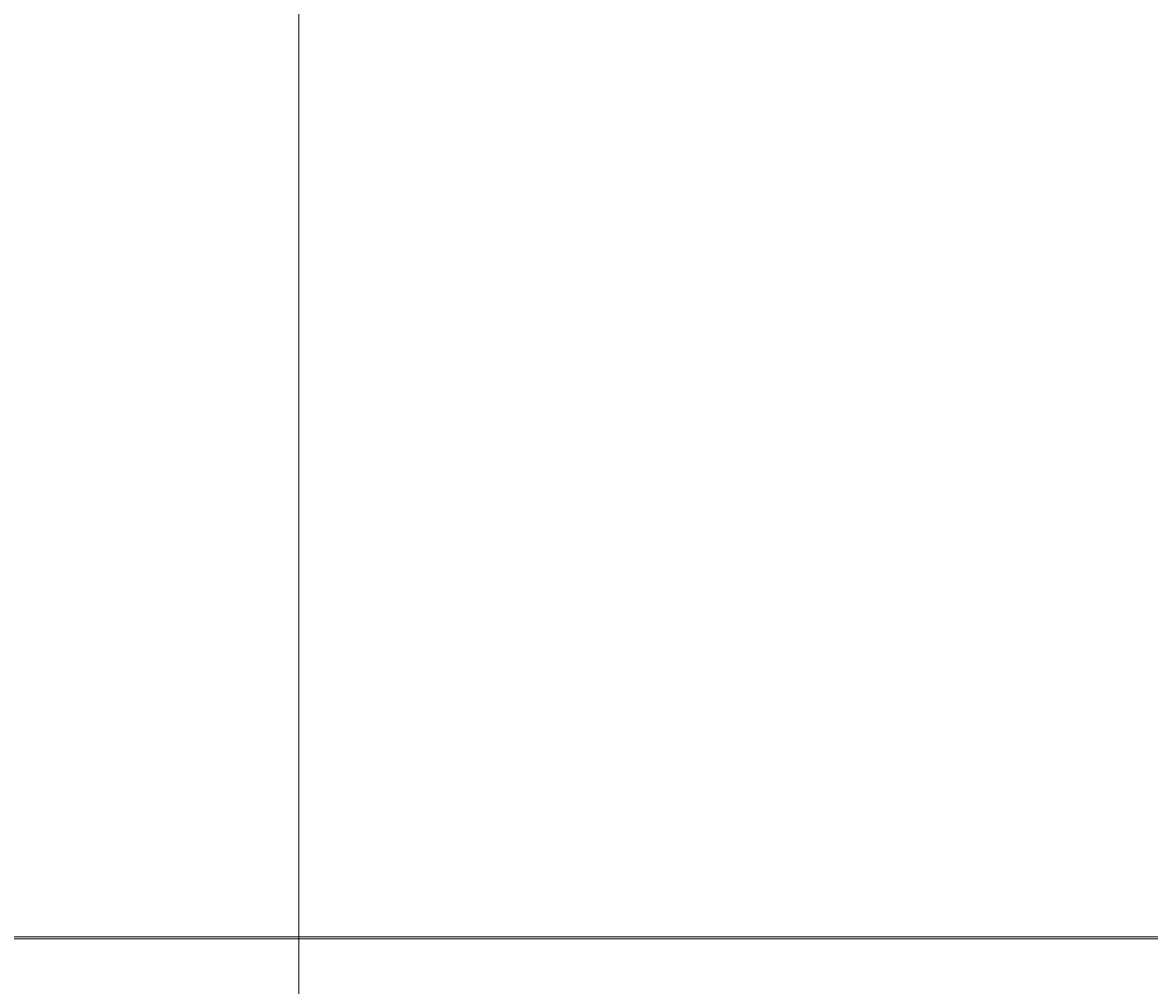
# Model space of a CAD drawing. Units: inches. Extents: x 0 to 1000, y 149 to 851.
# Drawn here: x 256 to 284, y 622 to 647 of the extents above; entities that cross this region are included whole.
import ezdxf

# ---------------------------------------------------------------- set-up
doc = ezdxf.new("R2010")
doc.units = ezdxf.units.IN
doc.header["$MEASUREMENT"] = 0
doc.dimstyles.get("Standard").update_dxf_attribs({"dimtxt": 0.18, "dimasz": 0.18, "dimexe": 0.18, "dimexo": 0.0625, "dimgap": 0.09, "dimtad": 0, "dimtih": 1, "dimtoh": 1, "dimdec": 4, "dimzin": 0, "dimdsep": 46, "dimtxsty": 'Standard', "dimcen": 0.09, "dimadec": 0, "dimazin": 0, "dimtfac": 1, "dimtdec": 4, "dimtofl": 0, "dimtmove": 0, "dimatfit": 3, "dimfxl": 1, "dimtolj": 1, "dimtzin": 0, "dimarcsym": 0})

# ---------------------------------------------------------------- blocks, each defined once
blk = doc.blocks.new('block 335')
at = {"lineweight": 0}
blk.add_lwpolyline([(296.882, 623.641), (228.344, 623.641)], dxfattribs=at)
blk = doc.blocks.new('block 336')
at = {"lineweight": 0}
blk.add_lwpolyline([(296.318, 623.587), (228.937, 623.587)], dxfattribs=at)
blk = doc.blocks.new('block 360')
at = {"lineweight": 0}
blk.add_lwpolyline([(262.608, 843.01), (262.608, 568.582)], dxfattribs=at)
blk = doc.blocks.new('*D870')
at = {"color": 0, "lineweight": -2, "transparency": 16777216}
for p, q in [((262.671, 767.798), (435.239, 767.798)), ((435.059, 767.618), (435.059, 685.189)), ((435.059, 602.401), (435.059, 684.829)), ((262.671, 602.221), (435.239, 602.221))]:
    blk.add_line(p, q, dxfattribs=at)
at = {"color": 0, "transparency": 16777216}
for points in [[(435.029, 767.618), (435.089, 767.618), (435.059, 767.798)], [(435.029, 602.401), (435.089, 602.401), (435.059, 602.221)]]:
    blk.add_solid(points, dxfattribs=at)
at = {"layer": 'Defpoints', "color": 0, "transparency": 16777216}
for p in [(262.608, 767.798), (435.059, 767.798), (262.608, 602.221)]:
    blk.add_point(p, dxfattribs=at)
at = {"color": 0, "transparency": 16777216, "insert": (435.059, 685.009), "char_height": 0.18, "attachment_point": 5}
blk.add_mtext('\\A1;165.5771', dxfattribs=at)

msp = doc.modelspace()

# ---------------------------------------------------------------- block references
for name in ['block 360', 'block 335', 'block 336']:
    msp.add_blockref(name, (0, 0))

# ---------------------------------------------------------------- dimensions: what is measured, and where the dimension line sits
dim = msp.add_linear_dim(base=(435.059376, 767.797852), p1=(262.608398, 602.220703), p2=(262.608398, 767.797852), angle=90, dimstyle='Standard')
dim.commit()
dim.dimension.update_dxf_attribs({"geometry": '*D870', "text_midpoint": (435.059376, 685.009277)})

doc.saveas('drawing.dxf')
